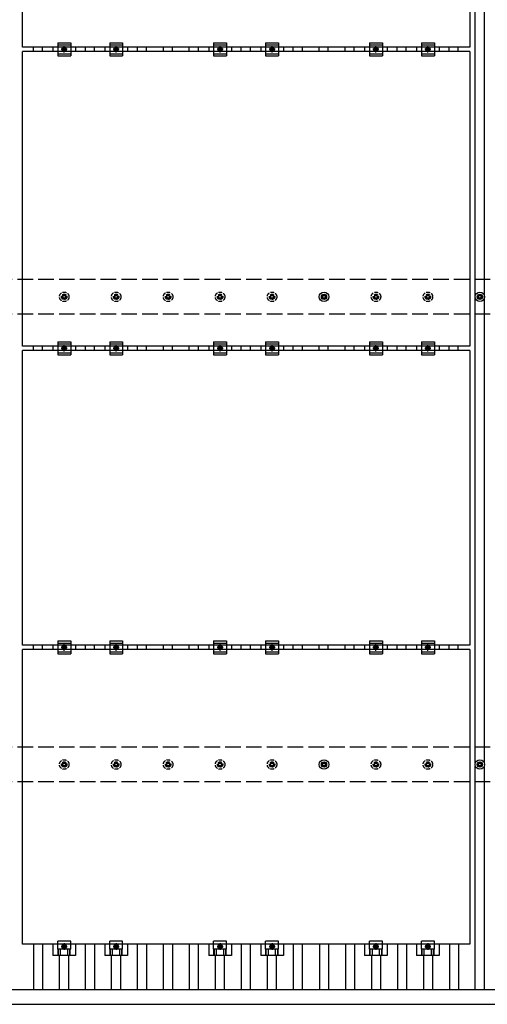
# Model space of a CAD drawing. Units: millimetres. Extents: x 0 to 25230, y 0 to 17820.
# Drawn here: x 4294 to 6094, y 9627 to 13417 of the extents above; entities that cross this region are included whole.
import ezdxf

# ---------------------------------------------------------------- set-up
doc = ezdxf.new("R2010")
doc.units = ezdxf.units.MM
doc.linetypes.add('YCENTER_1', pattern=[13, 10, -1, 1, -1])
doc.linetypes.add('YHIDDEN_1', pattern=[4, 3, -1])
doc.layers.add('YKK_13', color=4, linetype='Continuous', lineweight=30)
doc.layers.add('YKK_A1', color=4, linetype='Continuous', lineweight=30)

msp = doc.modelspace()

# ---------------------------------------------------------------- linework, layer by layer
at = {"layer": 'YKK_13', "linetype": 'ByBlock', "lineweight": -2}
for p, q in [((4304, 13311.2), (4304, 14445.2)), ((6026, 14445.2), (6026, 13311.2)), ((6026, 13311.2), (4304, 13311.2)), ((4304, 12160.2), (4304, 13294.2)), ((6026, 13294.2), (4304, 13294.2)), ((6026, 13294.2), (6026, 12160.2)), ((6026, 12160.2), (4304, 12160.2)), ((4304, 11009.2), (4304, 12143.2)), ((6026, 12143.2), (4304, 12143.2)), ((6026, 12143.2), (6026, 11009.2)), ((6026, 11009.2), (4304, 11009.2)), ((4304, 9858.2), (4304, 10992.2)), ((6026, 10992.2), (4304, 10992.2)), ((6026, 10992.2), (6026, 9858.2)), ((6026, 9858.2), (4304, 9858.2))]:
    msp.add_line(p, q, dxfattribs=at)
at = {"layer": 'YKK_13'}
for p, q in [((4421.3, 13311.2), (4421.3, 13294.2)), ((4440, 13327.7), (4440, 13277.7)), ((4440, 13327.7), (4490, 13327.7)), ((4440, 13319.7), (4490, 13319.7)), ((4490, 13327.7), (4490, 13277.7)), ((4508.6, 13311.2), (4508.6, 13294.2)), ((4621.3, 13311.2), (4621.3, 13294.2)), ((4640, 13327.7), (4640, 13277.7)), ((4640, 13327.7), (4690, 13327.7)), ((4640, 13319.7), (4690, 13319.7)), ((4690, 13327.7), (4690, 13277.7)), ((4708.6, 13311.2), (4708.6, 13294.2)), ((5021.3, 13311.2), (5021.3, 13294.2)), ((5040, 13327.7), (5040, 13277.7)), ((5040, 13327.7), (5090, 13327.7)), ((5040, 13319.7), (5090, 13319.7)), ((5090, 13327.7), (5090, 13277.7)), ((5108.6, 13311.2), (5108.6, 13294.2)), ((5221.3, 13311.2), (5221.3, 13294.2)), ((5240, 13327.7), (5240, 13277.7)), ((5240, 13327.7), (5290, 13327.7)), ((5240, 13319.7), (5290, 13319.7)), ((5290, 13327.7), (5290, 13277.7)), ((5308.6, 13311.2), (5308.6, 13294.2)), ((5621.3, 13311.2), (5621.3, 13294.2)), ((5640, 13327.7), (5640, 13277.7)), ((5640, 13327.7), (5690, 13327.7)), ((5640, 13319.7), (5690, 13319.7)), ((5690, 13327.7), (5690, 13277.7)), ((5708.6, 13311.2), (5708.6, 13294.2)), ((5821.3, 13311.2), (5821.3, 13294.2)), ((5840, 13327.7), (5840, 13277.7)), ((5840, 13327.7), (5890, 13327.7)), ((5840, 13319.7), (5890, 13319.7)), ((5890, 13327.7), (5890, 13277.7)), ((5908.6, 13311.2), (5908.6, 13294.2)), ((4440, 13285.7), (4490, 13285.7)), ((4440, 13277.7), (4490, 13277.7)), ((4640, 13285.7), (4690, 13285.7)), ((4640, 13277.7), (4690, 13277.7)), ((5040, 13285.7), (5090, 13285.7)), ((5040, 13277.7), (5090, 13277.7)), ((5240, 13285.7), (5290, 13285.7)), ((5240, 13277.7), (5290, 13277.7)), ((5640, 13285.7), (5690, 13285.7)), ((5640, 13277.7), (5690, 13277.7)), ((5840, 13285.7), (5890, 13285.7)), ((5840, 13277.7), (5890, 13277.7)), ((5463.2, 12360.2), (5463.2, 12355.7)), ((5466.7, 12360.2), (5466.7, 12355.7)), ((6063.2, 12360.2), (6063.2, 12355.7)), ((6066.7, 12360.2), (6066.7, 12355.7)), ((5455, 12351.9), (5459.4, 12351.9)), ((5455, 12348.4), (5459.4, 12348.4)), ((5463.2, 12344.6), (5463.2, 12340.2)), ((5466.7, 12344.6), (5466.7, 12340.2)), ((5470.6, 12351.9), (5475, 12351.9)), ((5470.6, 12348.4), (5475, 12348.4)), ((6055, 12351.9), (6059.4, 12351.9)), ((6055, 12348.4), (6059.4, 12348.4)), ((6063.2, 12344.6), (6063.2, 12340.2)), ((6066.7, 12344.6), (6066.7, 12340.2)), ((6070.6, 12351.9), (6075, 12351.9)), ((6070.6, 12348.4), (6075, 12348.4)), ((4440, 12176.7), (4440, 12126.7)), ((4440, 12176.7), (4490, 12176.7)), ((4440, 12168.7), (4490, 12168.7)), ((4490, 12176.7), (4490, 12126.7)), ((4640, 12176.7), (4640, 12126.7)), ((4640, 12176.7), (4690, 12176.7)), ((4640, 12168.7), (4690, 12168.7)), ((4690, 12176.7), (4690, 12126.7)), ((5040, 12176.7), (5040, 12126.7)), ((5040, 12176.7), (5090, 12176.7)), ((5040, 12168.7), (5090, 12168.7)), ((5090, 12176.7), (5090, 12126.7)), ((5240, 12176.7), (5240, 12126.7)), ((5240, 12176.7), (5290, 12176.7)), ((5240, 12168.7), (5290, 12168.7)), ((5290, 12176.7), (5290, 12126.7)), ((5640, 12176.7), (5640, 12126.7)), ((5640, 12176.7), (5690, 12176.7)), ((5640, 12168.7), (5690, 12168.7)), ((5690, 12176.7), (5690, 12126.7)), ((5840, 12176.7), (5840, 12126.7)), ((5840, 12176.7), (5890, 12176.7)), ((5840, 12168.7), (5890, 12168.7)), ((5890, 12176.7), (5890, 12126.7)), ((4421.3, 12160.2), (4421.3, 12143.2)), ((4440, 12134.7), (4490, 12134.7)), ((4508.6, 12160.2), (4508.6, 12143.2)), ((4621.3, 12160.2), (4621.3, 12143.2)), ((4640, 12134.7), (4690, 12134.7)), ((4708.6, 12160.2), (4708.6, 12143.2)), ((5021.3, 12160.2), (5021.3, 12143.2)), ((5040, 12134.7), (5090, 12134.7)), ((5108.6, 12160.2), (5108.6, 12143.2)), ((5221.3, 12160.2), (5221.3, 12143.2)), ((5240, 12134.7), (5290, 12134.7)), ((5308.6, 12160.2), (5308.6, 12143.2)), ((5621.3, 12160.2), (5621.3, 12143.2)), ((5640, 12134.7), (5690, 12134.7)), ((5708.6, 12160.2), (5708.6, 12143.2)), ((5821.3, 12160.2), (5821.3, 12143.2)), ((5840, 12134.7), (5890, 12134.7)), ((5908.6, 12160.2), (5908.6, 12143.2)), ((4440, 12126.7), (4490, 12126.7)), ((4640, 12126.7), (4690, 12126.7)), ((5040, 12126.7), (5090, 12126.7)), ((5240, 12126.7), (5290, 12126.7)), ((5640, 12126.7), (5690, 12126.7)), ((5840, 12126.7), (5890, 12126.7)), ((4421.3, 11009.2), (4421.3, 10992.2)), ((4440, 11025.7), (4440, 10975.7)), ((4440, 11025.7), (4490, 11025.7)), ((4440, 11017.7), (4490, 11017.7)), ((4490, 11025.7), (4490, 10975.7)), ((4508.6, 11009.2), (4508.6, 10992.2)), ((4621.3, 11009.2), (4621.3, 10992.2)), ((4640, 11025.7), (4640, 10975.7)), ((4640, 11025.7), (4690, 11025.7)), ((4640, 11017.7), (4690, 11017.7)), ((4690, 11025.7), (4690, 10975.7)), ((4708.6, 11009.2), (4708.6, 10992.2)), ((5021.3, 11009.2), (5021.3, 10992.2)), ((5040, 11025.7), (5040, 10975.7)), ((5040, 11025.7), (5090, 11025.7)), ((5040, 11017.7), (5090, 11017.7)), ((5090, 11025.7), (5090, 10975.7)), ((5108.6, 11009.2), (5108.6, 10992.2)), ((5221.3, 11009.2), (5221.3, 10992.2)), ((5240, 11025.7), (5240, 10975.7)), ((5240, 11025.7), (5290, 11025.7)), ((5240, 11017.7), (5290, 11017.7)), ((5290, 11025.7), (5290, 10975.7)), ((5308.6, 11009.2), (5308.6, 10992.2)), ((5621.3, 11009.2), (5621.3, 10992.2)), ((5640, 11025.7), (5640, 10975.7)), ((5640, 11025.7), (5690, 11025.7)), ((5640, 11017.7), (5690, 11017.7)), ((5690, 11025.7), (5690, 10975.7)), ((5708.6, 11009.2), (5708.6, 10992.2)), ((5821.3, 11009.2), (5821.3, 10992.2)), ((5840, 11025.7), (5840, 10975.7)), ((5840, 11025.7), (5890, 11025.7)), ((5840, 11017.7), (5890, 11017.7)), ((5890, 11025.7), (5890, 10975.7)), ((5908.6, 11009.2), (5908.6, 10992.2)), ((4440, 10983.7), (4490, 10983.7)), ((4440, 10975.7), (4490, 10975.7)), ((4640, 10983.7), (4690, 10983.7)), ((4640, 10975.7), (4690, 10975.7)), ((5040, 10983.7), (5090, 10983.7)), ((5040, 10975.7), (5090, 10975.7)), ((5240, 10983.7), (5290, 10983.7)), ((5240, 10975.7), (5290, 10975.7)), ((5640, 10983.7), (5690, 10983.7)), ((5640, 10975.7), (5690, 10975.7)), ((5840, 10983.7), (5890, 10983.7)), ((5840, 10975.7), (5890, 10975.7)), ((5455, 10551.9), (5459.4, 10551.9)), ((5455, 10548.4), (5459.4, 10548.4)), ((5463.2, 10560.2), (5463.2, 10555.7)), ((5463.2, 10544.6), (5463.2, 10540.2)), ((5466.7, 10560.2), (5466.7, 10555.7)), ((5466.7, 10544.6), (5466.7, 10540.2)), ((5470.6, 10551.9), (5475, 10551.9)), ((5470.6, 10548.4), (5475, 10548.4)), ((6055, 10551.9), (6059.4, 10551.9)), ((6055, 10548.4), (6059.4, 10548.4)), ((6063.2, 10560.2), (6063.2, 10555.7)), ((6063.2, 10544.6), (6063.2, 10540.2)), ((6066.7, 10560.2), (6066.7, 10555.7)), ((6066.7, 10544.6), (6066.7, 10540.2)), ((6070.6, 10551.9), (6075, 10551.9)), ((6070.6, 10548.4), (6075, 10548.4)), ((4440, 9838.9), (4440, 9870.2)), ((4490, 9870.2), (4440, 9870.2)), ((4490, 9838.9), (4490, 9870.2)), ((4640, 9838.9), (4640, 9870.2)), ((4690, 9870.2), (4640, 9870.2)), ((4690, 9838.9), (4690, 9870.2)), ((5040, 9838.9), (5040, 9870.2)), ((5090, 9870.2), (5040, 9870.2)), ((5090, 9838.9), (5090, 9870.2)), ((5240, 9838.9), (5240, 9870.2)), ((5290, 9870.2), (5240, 9870.2)), ((5290, 9838.9), (5290, 9870.2)), ((5640, 9838.9), (5640, 9870.2)), ((5690, 9870.2), (5640, 9870.2)), ((5690, 9838.9), (5690, 9870.2)), ((5840, 9838.9), (5840, 9870.2)), ((5890, 9870.2), (5840, 9870.2)), ((5890, 9838.9), (5890, 9870.2)), ((4490, 9838.9), (4440, 9838.9)), ((4690, 9838.9), (4640, 9838.9)), ((5090, 9838.9), (5040, 9838.9)), ((5290, 9838.9), (5240, 9838.9)), ((5690, 9838.9), (5640, 9838.9)), ((5890, 9838.9), (5840, 9838.9))]:
    msp.add_line(p, q, dxfattribs=at)
at = {"layer": 'YKK_13', "linetype": 'YCENTER_1'}
for p, q in [((4476.5, 13302.7), (4453.5, 13302.7)), ((4465, 13290.2), (4465, 13315.2)), ((4676.5, 13302.7), (4653.5, 13302.7)), ((4665, 13290.2), (4665, 13315.2)), ((5076.5, 13302.7), (5053.5, 13302.7)), ((5065, 13290.2), (5065, 13315.2)), ((5276.5, 13302.7), (5253.5, 13302.7)), ((5265, 13290.2), (5265, 13315.2)), ((5676.5, 13302.7), (5653.5, 13302.7)), ((5665, 13290.2), (5665, 13315.2)), ((5876.5, 13302.7), (5853.5, 13302.7)), ((5865, 13290.2), (5865, 13315.2)), ((4476.5, 12151.7), (4453.5, 12151.7)), ((4465, 12139.2), (4465, 12164.2)), ((4676.5, 12151.7), (4653.5, 12151.7)), ((4665, 12139.2), (4665, 12164.2)), ((5076.5, 12151.7), (5053.5, 12151.7)), ((5065, 12139.2), (5065, 12164.2)), ((5276.5, 12151.7), (5253.5, 12151.7)), ((5265, 12139.2), (5265, 12164.2)), ((5676.5, 12151.7), (5653.5, 12151.7)), ((5665, 12139.2), (5665, 12164.2)), ((5876.5, 12151.7), (5853.5, 12151.7)), ((5865, 12139.2), (5865, 12164.2)), ((4476.5, 11000.7), (4453.5, 11000.7)), ((4465, 10988.2), (4465, 11013.2)), ((4676.5, 11000.7), (4653.5, 11000.7)), ((4665, 10988.2), (4665, 11013.2)), ((5076.5, 11000.7), (5053.5, 11000.7)), ((5065, 10988.2), (5065, 11013.2)), ((5276.5, 11000.7), (5253.5, 11000.7)), ((5265, 10988.2), (5265, 11013.2)), ((5676.5, 11000.7), (5653.5, 11000.7)), ((5665, 10988.2), (5665, 11013.2)), ((5876.5, 11000.7), (5853.5, 11000.7)), ((5865, 10988.2), (5865, 11013.2)), ((4465, 9862.2), (4465, 9837.2)), ((4665, 9862.2), (4665, 9837.2)), ((5065, 9862.2), (5065, 9837.2)), ((5265, 9862.2), (5265, 9837.2)), ((5665, 9862.2), (5665, 9837.2)), ((5865, 9862.2), (5865, 9837.2)), ((4453.5, 9849.7), (4476.5, 9849.7)), ((4653.5, 9849.7), (4676.5, 9849.7)), ((5053.5, 9849.7), (5076.5, 9849.7)), ((5253.5, 9849.7), (5276.5, 9849.7)), ((5653.5, 9849.7), (5676.5, 9849.7)), ((5853.5, 9849.7), (5876.5, 9849.7))]:
    msp.add_line(p, q, dxfattribs=at)
at = {"layer": 'YKK_13', "linetype": 'Continuous'}
for p, q in [((4458.5, 13306.4), (4465, 13310.2)), ((4458.5, 13298.9), (4458.5, 13306.4)), ((4465, 13310.2), (4471.5, 13306.4)), ((4471.5, 13306.4), (4471.5, 13298.9)), ((4658.5, 13306.4), (4665, 13310.2)), ((4658.5, 13298.9), (4658.5, 13306.4)), ((4665, 13310.2), (4671.5, 13306.4)), ((4671.5, 13306.4), (4671.5, 13298.9)), ((5058.5, 13306.4), (5065, 13310.2)), ((5058.5, 13298.9), (5058.5, 13306.4)), ((5065, 13310.2), (5071.5, 13306.4)), ((5071.5, 13306.4), (5071.5, 13298.9)), ((5258.5, 13306.4), (5265, 13310.2)), ((5258.5, 13298.9), (5258.5, 13306.4)), ((5265, 13310.2), (5271.5, 13306.4)), ((5271.5, 13306.4), (5271.5, 13298.9)), ((5658.5, 13306.4), (5665, 13310.2)), ((5658.5, 13298.9), (5658.5, 13306.4)), ((5665, 13310.2), (5671.5, 13306.4)), ((5671.5, 13306.4), (5671.5, 13298.9)), ((5858.5, 13306.4), (5865, 13310.2)), ((5858.5, 13298.9), (5858.5, 13306.4)), ((5865, 13310.2), (5871.5, 13306.4)), ((5871.5, 13306.4), (5871.5, 13298.9)), ((4465, 13295.2), (4458.5, 13298.9)), ((4471.5, 13298.9), (4465, 13295.2)), ((4665, 13295.2), (4658.5, 13298.9)), ((4671.5, 13298.9), (4665, 13295.2)), ((5065, 13295.2), (5058.5, 13298.9)), ((5071.5, 13298.9), (5065, 13295.2)), ((5265, 13295.2), (5258.5, 13298.9)), ((5271.5, 13298.9), (5265, 13295.2)), ((5665, 13295.2), (5658.5, 13298.9)), ((5671.5, 13298.9), (5665, 13295.2)), ((5865, 13295.2), (5858.5, 13298.9)), ((5871.5, 13298.9), (5865, 13295.2)), ((4458.5, 12155.4), (4465, 12159.2)), ((4458.5, 12147.9), (4458.5, 12155.4)), ((4465, 12144.2), (4458.5, 12147.9)), ((4465, 12159.2), (4471.5, 12155.4)), ((4471.5, 12147.9), (4465, 12144.2)), ((4471.5, 12155.4), (4471.5, 12147.9)), ((4658.5, 12155.4), (4665, 12159.2)), ((4658.5, 12147.9), (4658.5, 12155.4)), ((4665, 12144.2), (4658.5, 12147.9)), ((4665, 12159.2), (4671.5, 12155.4)), ((4671.5, 12147.9), (4665, 12144.2)), ((4671.5, 12155.4), (4671.5, 12147.9)), ((5058.5, 12155.4), (5065, 12159.2)), ((5058.5, 12147.9), (5058.5, 12155.4)), ((5065, 12144.2), (5058.5, 12147.9)), ((5065, 12159.2), (5071.5, 12155.4)), ((5071.5, 12147.9), (5065, 12144.2)), ((5071.5, 12155.4), (5071.5, 12147.9)), ((5258.5, 12155.4), (5265, 12159.2)), ((5258.5, 12147.9), (5258.5, 12155.4)), ((5265, 12144.2), (5258.5, 12147.9)), ((5265, 12159.2), (5271.5, 12155.4)), ((5271.5, 12147.9), (5265, 12144.2)), ((5271.5, 12155.4), (5271.5, 12147.9)), ((5658.5, 12155.4), (5665, 12159.2)), ((5658.5, 12147.9), (5658.5, 12155.4)), ((5665, 12144.2), (5658.5, 12147.9)), ((5665, 12159.2), (5671.5, 12155.4)), ((5671.5, 12147.9), (5665, 12144.2)), ((5671.5, 12155.4), (5671.5, 12147.9)), ((5858.5, 12155.4), (5865, 12159.2)), ((5858.5, 12147.9), (5858.5, 12155.4)), ((5865, 12144.2), (5858.5, 12147.9)), ((5865, 12159.2), (5871.5, 12155.4)), ((5871.5, 12147.9), (5865, 12144.2)), ((5871.5, 12155.4), (5871.5, 12147.9)), ((4458.5, 11004.4), (4465, 11008.2)), ((4458.5, 10996.9), (4458.5, 11004.4)), ((4465, 10993.2), (4458.5, 10996.9)), ((4465, 11008.2), (4471.5, 11004.4)), ((4471.5, 10996.9), (4465, 10993.2)), ((4471.5, 11004.4), (4471.5, 10996.9)), ((4658.5, 11004.4), (4665, 11008.2)), ((4658.5, 10996.9), (4658.5, 11004.4)), ((4665, 10993.2), (4658.5, 10996.9)), ((4665, 11008.2), (4671.5, 11004.4)), ((4671.5, 10996.9), (4665, 10993.2)), ((4671.5, 11004.4), (4671.5, 10996.9)), ((5058.5, 11004.4), (5065, 11008.2)), ((5058.5, 10996.9), (5058.5, 11004.4)), ((5065, 10993.2), (5058.5, 10996.9)), ((5065, 11008.2), (5071.5, 11004.4)), ((5071.5, 10996.9), (5065, 10993.2)), ((5071.5, 11004.4), (5071.5, 10996.9)), ((5258.5, 11004.4), (5265, 11008.2)), ((5258.5, 10996.9), (5258.5, 11004.4)), ((5265, 10993.2), (5258.5, 10996.9)), ((5265, 11008.2), (5271.5, 11004.4)), ((5271.5, 10996.9), (5265, 10993.2)), ((5271.5, 11004.4), (5271.5, 10996.9)), ((5658.5, 11004.4), (5665, 11008.2)), ((5658.5, 10996.9), (5658.5, 11004.4)), ((5665, 10993.2), (5658.5, 10996.9)), ((5665, 11008.2), (5671.5, 11004.4)), ((5671.5, 10996.9), (5665, 10993.2)), ((5671.5, 11004.4), (5671.5, 10996.9)), ((5858.5, 11004.4), (5865, 11008.2)), ((5858.5, 10996.9), (5858.5, 11004.4)), ((5865, 10993.2), (5858.5, 10996.9)), ((5865, 11008.2), (5871.5, 11004.4)), ((5871.5, 10996.9), (5865, 10993.2)), ((5871.5, 11004.4), (5871.5, 10996.9)), ((4421.3, 9858.2), (4421.3, 9814.7)), ((4458.5, 9853.4), (4465, 9857.2)), ((4458.5, 9845.9), (4458.5, 9853.4)), ((4465, 9857.2), (4471.5, 9853.4)), ((4471.5, 9853.4), (4471.5, 9845.9)), ((4508.6, 9858.2), (4508.6, 9814.7)), ((4621.3, 9858.2), (4621.3, 9814.7)), ((4658.5, 9853.4), (4665, 9857.2)), ((4658.5, 9845.9), (4658.5, 9853.4)), ((4665, 9857.2), (4671.5, 9853.4)), ((4671.5, 9853.4), (4671.5, 9845.9)), ((4708.6, 9858.2), (4708.6, 9814.7)), ((5021.3, 9858.2), (5021.3, 9814.7)), ((5058.5, 9853.4), (5065, 9857.2)), ((5058.5, 9845.9), (5058.5, 9853.4)), ((5065, 9857.2), (5071.5, 9853.4)), ((5071.5, 9853.4), (5071.5, 9845.9)), ((5108.6, 9858.2), (5108.6, 9814.7)), ((5221.3, 9858.2), (5221.3, 9814.7)), ((5258.5, 9853.4), (5265, 9857.2)), ((5258.5, 9845.9), (5258.5, 9853.4)), ((5265, 9857.2), (5271.5, 9853.4)), ((5271.5, 9853.4), (5271.5, 9845.9)), ((5308.6, 9858.2), (5308.6, 9814.7)), ((5621.3, 9858.2), (5621.3, 9814.7)), ((5658.5, 9853.4), (5665, 9857.2)), ((5658.5, 9845.9), (5658.5, 9853.4)), ((5665, 9857.2), (5671.5, 9853.4)), ((5671.5, 9853.4), (5671.5, 9845.9)), ((5708.6, 9858.2), (5708.6, 9814.7)), ((5821.3, 9858.2), (5821.3, 9814.7)), ((5858.5, 9853.4), (5865, 9857.2)), ((5858.5, 9845.9), (5858.5, 9853.4)), ((5865, 9857.2), (5871.5, 9853.4)), ((5871.5, 9853.4), (5871.5, 9845.9)), ((5908.6, 9858.2), (5908.6, 9814.7)), ((4441.5, 9814.7), (4441.5, 9838.9)), ((4442.9, 9814.7), (4442.9, 9838.9)), ((4451.1, 9814.7), (4451.1, 9838.9)), ((4465, 9842.2), (4458.5, 9845.9)), ((4471.5, 9845.9), (4465, 9842.2)), ((4478.9, 9814.7), (4478.9, 9838.9)), ((4487.1, 9814.7), (4487.1, 9838.9)), ((4488.5, 9814.7), (4488.5, 9838.9)), ((4641.5, 9814.7), (4641.5, 9838.9)), ((4642.9, 9814.7), (4642.9, 9838.9)), ((4651.1, 9814.7), (4651.1, 9838.9)), ((4665, 9842.2), (4658.5, 9845.9)), ((4671.5, 9845.9), (4665, 9842.2)), ((4678.9, 9814.7), (4678.9, 9838.9)), ((4687.1, 9814.7), (4687.1, 9838.9)), ((4688.5, 9814.7), (4688.5, 9838.9)), ((5041.5, 9814.7), (5041.5, 9838.9)), ((5042.9, 9814.7), (5042.9, 9838.9)), ((5051.1, 9814.7), (5051.1, 9838.9)), ((5065, 9842.2), (5058.5, 9845.9)), ((5071.5, 9845.9), (5065, 9842.2)), ((5078.9, 9814.7), (5078.9, 9838.9)), ((5087.1, 9814.7), (5087.1, 9838.9)), ((5088.5, 9814.7), (5088.5, 9838.9)), ((5241.5, 9814.7), (5241.5, 9838.9)), ((5242.9, 9814.7), (5242.9, 9838.9)), ((5251.1, 9814.7), (5251.1, 9838.9)), ((5265, 9842.2), (5258.5, 9845.9)), ((5271.5, 9845.9), (5265, 9842.2)), ((5278.9, 9814.7), (5278.9, 9838.9)), ((5287.1, 9814.7), (5287.1, 9838.9)), ((5288.5, 9814.7), (5288.5, 9838.9)), ((5641.5, 9814.7), (5641.5, 9838.9)), ((5642.9, 9814.7), (5642.9, 9838.9)), ((5651.1, 9814.7), (5651.1, 9838.9)), ((5665, 9842.2), (5658.5, 9845.9)), ((5671.5, 9845.9), (5665, 9842.2)), ((5678.9, 9814.7), (5678.9, 9838.9)), ((5687.1, 9814.7), (5687.1, 9838.9)), ((5688.5, 9814.7), (5688.5, 9838.9)), ((5841.5, 9814.7), (5841.5, 9838.9)), ((5842.9, 9814.7), (5842.9, 9838.9)), ((5851.1, 9814.7), (5851.1, 9838.9)), ((5865, 9842.2), (5858.5, 9845.9)), ((5871.5, 9845.9), (5865, 9842.2)), ((5878.9, 9814.7), (5878.9, 9838.9)), ((5887.1, 9814.7), (5887.1, 9838.9)), ((5888.5, 9814.7), (5888.5, 9838.9)), ((4508.6, 9814.7), (4421.3, 9814.7)), ((4708.6, 9814.7), (4621.3, 9814.7)), ((5108.6, 9814.7), (5021.3, 9814.7)), ((5308.6, 9814.7), (5221.3, 9814.7)), ((5708.6, 9814.7), (5621.3, 9814.7)), ((5908.6, 9814.7), (5821.3, 9814.7))]:
    msp.add_line(p, q, dxfattribs=at)
at = {"layer": 'YKK_13', "linetype": 'YHIDDEN_1', "ltscale": 5}
for p, q in [((4463.2, 12360.2), (4463.2, 12355.7)), ((4466.7, 12360.2), (4466.7, 12355.7)), ((4663.2, 12360.2), (4663.2, 12355.7)), ((4666.7, 12360.2), (4666.7, 12355.7)), ((4863.2, 12360.2), (4863.2, 12355.7)), ((4866.7, 12360.2), (4866.7, 12355.7)), ((5063.2, 12360.2), (5063.2, 12355.7)), ((5066.7, 12360.2), (5066.7, 12355.7)), ((5263.2, 12360.2), (5263.2, 12355.7)), ((5266.7, 12360.2), (5266.7, 12355.7)), ((5663.2, 12360.2), (5663.2, 12355.7)), ((5666.7, 12360.2), (5666.7, 12355.7)), ((5863.2, 12360.2), (5863.2, 12355.7)), ((5866.7, 12360.2), (5866.7, 12355.7)), ((4455, 12351.9), (4459.4, 12351.9)), ((4455, 12348.4), (4459.4, 12348.4)), ((4463.2, 12344.6), (4463.2, 12340.2)), ((4466.7, 12344.6), (4466.7, 12340.2)), ((4470.6, 12351.9), (4475, 12351.9)), ((4470.6, 12348.4), (4475, 12348.4)), ((4655, 12351.9), (4659.4, 12351.9)), ((4655, 12348.4), (4659.4, 12348.4)), ((4663.2, 12344.6), (4663.2, 12340.2)), ((4666.7, 12344.6), (4666.7, 12340.2)), ((4670.6, 12351.9), (4675, 12351.9)), ((4670.6, 12348.4), (4675, 12348.4)), ((4855, 12351.9), (4859.4, 12351.9)), ((4855, 12348.4), (4859.4, 12348.4)), ((4863.2, 12344.6), (4863.2, 12340.2)), ((4866.7, 12344.6), (4866.7, 12340.2)), ((4870.6, 12351.9), (4875, 12351.9)), ((4870.6, 12348.4), (4875, 12348.4)), ((5055, 12351.9), (5059.4, 12351.9)), ((5055, 12348.4), (5059.4, 12348.4)), ((5063.2, 12344.6), (5063.2, 12340.2)), ((5066.7, 12344.6), (5066.7, 12340.2)), ((5070.6, 12351.9), (5075, 12351.9)), ((5070.6, 12348.4), (5075, 12348.4)), ((5255, 12351.9), (5259.4, 12351.9)), ((5255, 12348.4), (5259.4, 12348.4)), ((5263.2, 12344.6), (5263.2, 12340.2)), ((5266.7, 12344.6), (5266.7, 12340.2)), ((5270.6, 12351.9), (5275, 12351.9)), ((5270.6, 12348.4), (5275, 12348.4)), ((5655, 12351.9), (5659.4, 12351.9)), ((5655, 12348.4), (5659.4, 12348.4)), ((5663.2, 12344.6), (5663.2, 12340.2)), ((5666.7, 12344.6), (5666.7, 12340.2)), ((5670.6, 12351.9), (5675, 12351.9)), ((5670.6, 12348.4), (5675, 12348.4)), ((5855, 12351.9), (5859.4, 12351.9)), ((5855, 12348.4), (5859.4, 12348.4)), ((5863.2, 12344.6), (5863.2, 12340.2)), ((5866.7, 12344.6), (5866.7, 12340.2)), ((5870.6, 12351.9), (5875, 12351.9)), ((5870.6, 12348.4), (5875, 12348.4)), ((4455, 10551.9), (4459.4, 10551.9)), ((4455, 10548.4), (4459.4, 10548.4)), ((4463.2, 10560.2), (4463.2, 10555.7)), ((4463.2, 10544.6), (4463.2, 10540.2)), ((4466.7, 10560.2), (4466.7, 10555.7)), ((4466.7, 10544.6), (4466.7, 10540.2)), ((4470.6, 10551.9), (4475, 10551.9)), ((4470.6, 10548.4), (4475, 10548.4)), ((4655, 10551.9), (4659.4, 10551.9)), ((4655, 10548.4), (4659.4, 10548.4)), ((4663.2, 10560.2), (4663.2, 10555.7)), ((4663.2, 10544.6), (4663.2, 10540.2)), ((4666.7, 10560.2), (4666.7, 10555.7)), ((4666.7, 10544.6), (4666.7, 10540.2)), ((4670.6, 10551.9), (4675, 10551.9)), ((4670.6, 10548.4), (4675, 10548.4)), ((4855, 10551.9), (4859.4, 10551.9)), ((4855, 10548.4), (4859.4, 10548.4)), ((4863.2, 10560.2), (4863.2, 10555.7)), ((4863.2, 10544.6), (4863.2, 10540.2)), ((4866.7, 10560.2), (4866.7, 10555.7)), ((4866.7, 10544.6), (4866.7, 10540.2)), ((4870.6, 10551.9), (4875, 10551.9)), ((4870.6, 10548.4), (4875, 10548.4)), ((5055, 10551.9), (5059.4, 10551.9)), ((5055, 10548.4), (5059.4, 10548.4)), ((5063.2, 10560.2), (5063.2, 10555.7)), ((5063.2, 10544.6), (5063.2, 10540.2)), ((5066.7, 10560.2), (5066.7, 10555.7)), ((5066.7, 10544.6), (5066.7, 10540.2)), ((5070.6, 10551.9), (5075, 10551.9)), ((5070.6, 10548.4), (5075, 10548.4)), ((5255, 10551.9), (5259.4, 10551.9)), ((5255, 10548.4), (5259.4, 10548.4)), ((5263.2, 10560.2), (5263.2, 10555.7)), ((5263.2, 10544.6), (5263.2, 10540.2)), ((5266.7, 10560.2), (5266.7, 10555.7)), ((5266.7, 10544.6), (5266.7, 10540.2)), ((5270.6, 10551.9), (5275, 10551.9)), ((5270.6, 10548.4), (5275, 10548.4)), ((5655, 10551.9), (5659.4, 10551.9)), ((5655, 10548.4), (5659.4, 10548.4)), ((5663.2, 10560.2), (5663.2, 10555.7)), ((5663.2, 10544.6), (5663.2, 10540.2)), ((5666.7, 10560.2), (5666.7, 10555.7)), ((5666.7, 10544.6), (5666.7, 10540.2)), ((5670.6, 10551.9), (5675, 10551.9)), ((5670.6, 10548.4), (5675, 10548.4)), ((5855, 10551.9), (5859.4, 10551.9)), ((5855, 10548.4), (5859.4, 10548.4)), ((5863.2, 10560.2), (5863.2, 10555.7)), ((5863.2, 10544.6), (5863.2, 10540.2)), ((5866.7, 10560.2), (5866.7, 10555.7)), ((5866.7, 10544.6), (5866.7, 10540.2)), ((5870.6, 10551.9), (5875, 10551.9)), ((5870.6, 10548.4), (5875, 10548.4))]:
    msp.add_line(p, q, dxfattribs=at)
at = {"layer": 'YKK_13'}
for centre, radius in [((4465, 13302.7), 8.5), ((4665, 13302.7), 8.5), ((5065, 13302.7), 8.5), ((5265, 13302.7), 8.5), ((5665, 13302.7), 8.5), ((5865, 13302.7), 8.5), ((5465, 12350.2), 18.3), ((5465, 12350.2), 10.2), ((5465, 12350.2), 5.85), ((5465, 12350.2), 5.25), ((6065, 12350.2), 18.3), ((6065, 12350.2), 10.2), ((6065, 12350.2), 5.85), ((6065, 12350.2), 5.25), ((4465, 12151.7), 8.5), ((4665, 12151.7), 8.5), ((5065, 12151.7), 8.5), ((5265, 12151.7), 8.5), ((5665, 12151.7), 8.5), ((5865, 12151.7), 8.5), ((4465, 11000.7), 8.5), ((4665, 11000.7), 8.5), ((5065, 11000.7), 8.5), ((5265, 11000.7), 8.5), ((5665, 11000.7), 8.5), ((5865, 11000.7), 8.5), ((5465, 10550.2), 18.3), ((5465, 10550.2), 10.2), ((5465, 10550.2), 5.85), ((5465, 10550.2), 5.25), ((6065, 10550.2), 18.3), ((6065, 10550.2), 10.2), ((6065, 10550.2), 5.85), ((6065, 10550.2), 5.25), ((4465, 9849.7), 8.5), ((4665, 9849.7), 8.5), ((5065, 9849.7), 8.5), ((5265, 9849.7), 8.5), ((5665, 9849.7), 8.5), ((5865, 9849.7), 8.5)]:
    msp.add_circle(centre, radius, dxfattribs=at)
at = {"layer": 'YKK_13', "linetype": 'Continuous'}
for centre, radius in [((4465, 13302.7), 6.5), ((4465, 13302.7), 4), ((4665, 13302.7), 6.5), ((4665, 13302.7), 4), ((5065, 13302.7), 6.5), ((5065, 13302.7), 4), ((5265, 13302.7), 6.5), ((5265, 13302.7), 4), ((5665, 13302.7), 6.5), ((5665, 13302.7), 4), ((5865, 13302.7), 6.5), ((5865, 13302.7), 4), ((4465, 12151.7), 6.5), ((4465, 12151.7), 4), ((4665, 12151.7), 6.5), ((4665, 12151.7), 4), ((5065, 12151.7), 6.5), ((5065, 12151.7), 4), ((5265, 12151.7), 6.5), ((5265, 12151.7), 4), ((5665, 12151.7), 6.5), ((5665, 12151.7), 4), ((5865, 12151.7), 6.5), ((5865, 12151.7), 4), ((4465, 11000.7), 6.5), ((4465, 11000.7), 4), ((4665, 11000.7), 6.5), ((4665, 11000.7), 4), ((5065, 11000.7), 6.5), ((5065, 11000.7), 4), ((5265, 11000.7), 6.5), ((5265, 11000.7), 4), ((5665, 11000.7), 6.5), ((5665, 11000.7), 4), ((5865, 11000.7), 6.5), ((5865, 11000.7), 4), ((4465, 9849.7), 6.5), ((4465, 9849.7), 4), ((4665, 9849.7), 6.5), ((4665, 9849.7), 4), ((5065, 9849.7), 6.5), ((5065, 9849.7), 4), ((5265, 9849.7), 6.5), ((5265, 9849.7), 4), ((5665, 9849.7), 6.5), ((5665, 9849.7), 4), ((5865, 9849.7), 6.5), ((5865, 9849.7), 4)]:
    msp.add_circle(centre, radius, dxfattribs=at)
at = {"layer": 'YKK_13', "linetype": 'YHIDDEN_1', "ltscale": 5}
for centre, radius in [((4465, 12350.2), 18.3), ((4465, 12350.2), 10.2), ((4465, 12350.2), 5.85), ((4465, 12350.2), 5.25), ((4665, 12350.2), 18.3), ((4665, 12350.2), 10.2), ((4665, 12350.2), 5.85), ((4665, 12350.2), 5.25), ((4865, 12350.2), 18.3), ((4865, 12350.2), 10.2), ((4865, 12350.2), 5.85), ((4865, 12350.2), 5.25), ((5065, 12350.2), 18.3), ((5065, 12350.2), 10.2), ((5065, 12350.2), 5.85), ((5065, 12350.2), 5.25), ((5265, 12350.2), 18.3), ((5265, 12350.2), 10.2), ((5265, 12350.2), 5.85), ((5265, 12350.2), 5.25), ((5665, 12350.2), 18.3), ((5665, 12350.2), 10.2), ((5665, 12350.2), 5.85), ((5665, 12350.2), 5.25), ((5865, 12350.2), 18.3), ((5865, 12350.2), 10.2), ((5865, 12350.2), 5.85), ((5865, 12350.2), 5.25), ((4465, 10550.2), 18.3), ((4465, 10550.2), 10.2), ((4465, 10550.2), 5.85), ((4465, 10550.2), 5.25), ((4665, 10550.2), 18.3), ((4665, 10550.2), 10.2), ((4665, 10550.2), 5.85), ((4665, 10550.2), 5.25), ((4865, 10550.2), 18.3), ((4865, 10550.2), 10.2), ((4865, 10550.2), 5.85), ((4865, 10550.2), 5.25), ((5065, 10550.2), 18.3), ((5065, 10550.2), 10.2), ((5065, 10550.2), 5.85), ((5065, 10550.2), 5.25), ((5265, 10550.2), 18.3), ((5265, 10550.2), 10.2), ((5265, 10550.2), 5.85), ((5265, 10550.2), 5.25), ((5665, 10550.2), 18.3), ((5665, 10550.2), 10.2), ((5665, 10550.2), 5.85), ((5665, 10550.2), 5.25), ((5865, 10550.2), 18.3), ((5865, 10550.2), 10.2), ((5865, 10550.2), 5.85), ((5865, 10550.2), 5.25)]:
    msp.add_circle(centre, radius, dxfattribs=at)
at = {"layer": 'YKK_A1'}
for p, q in [((6047.5, 10555.3), (6047.5, 14145)), ((6082.5, 10555.3), (6082.5, 14145)), ((4346.6, 13294.2), (4346.6, 13311.2)), ((4381.6, 13294.2), (4381.6, 13311.2)), ((4546.6, 13294.2), (4546.6, 13311.2)), ((4581.6, 13294.2), (4581.6, 13311.2)), ((4746.6, 13294.2), (4746.6, 13311.2)), ((4781.6, 13294.2), (4781.6, 13311.2)), ((4846.6, 13294.2), (4846.6, 13311.2)), ((4881.6, 13294.2), (4881.6, 13311.2)), ((4946.6, 13294.2), (4946.6, 13311.2)), ((4981.6, 13294.2), (4981.6, 13311.2)), ((5146.6, 13294.2), (5146.6, 13311.2)), ((5181.6, 13294.2), (5181.6, 13311.2)), ((5346.6, 13294.2), (5346.6, 13311.2)), ((5381.6, 13294.2), (5381.6, 13311.2)), ((5446.6, 13294.2), (5446.6, 13311.2)), ((5481.6, 13294.2), (5481.6, 13311.2)), ((5546.6, 13294.2), (5546.6, 13311.2)), ((5581.6, 13294.2), (5581.6, 13311.2)), ((5746.6, 13294.2), (5746.6, 13311.2)), ((5781.6, 13294.2), (5781.6, 13311.2)), ((5946.6, 13294.2), (5946.6, 13311.2)), ((5981.6, 13294.2), (5981.6, 13311.2)), ((4346.6, 12143.2), (4346.6, 12160.2)), ((4381.6, 12143.2), (4381.6, 12160.2)), ((4546.6, 12143.2), (4546.6, 12160.2)), ((4581.6, 12143.2), (4581.6, 12160.2)), ((4746.6, 12143.2), (4746.6, 12160.2)), ((4781.6, 12143.2), (4781.6, 12160.2)), ((4846.6, 12143.2), (4846.6, 12160.2)), ((4881.6, 12143.2), (4881.6, 12160.2)), ((4946.6, 12143.2), (4946.6, 12160.2)), ((4981.6, 12143.2), (4981.6, 12160.2)), ((5146.6, 12143.2), (5146.6, 12160.2)), ((5181.6, 12143.2), (5181.6, 12160.2)), ((5346.6, 12143.2), (5346.6, 12160.2)), ((5381.6, 12143.2), (5381.6, 12160.2)), ((5446.6, 12143.2), (5446.6, 12160.2)), ((5481.6, 12143.2), (5481.6, 12160.2)), ((5546.6, 12143.2), (5546.6, 12160.2)), ((5581.6, 12143.2), (5581.6, 12160.2)), ((5746.6, 12143.2), (5746.6, 12160.2)), ((5781.6, 12143.2), (5781.6, 12160.2)), ((5946.6, 12143.2), (5946.6, 12160.2)), ((5981.6, 12143.2), (5981.6, 12160.2)), ((4346.6, 10992.2), (4346.6, 11009.2)), ((4381.6, 10992.2), (4381.6, 11009.2)), ((4546.6, 10992.2), (4546.6, 11009.2)), ((4581.6, 10992.2), (4581.6, 11009.2)), ((4746.6, 10992.2), (4746.6, 11009.2)), ((4781.6, 10992.2), (4781.6, 11009.2)), ((4846.6, 10992.2), (4846.6, 11009.2)), ((4881.6, 10992.2), (4881.6, 11009.2)), ((4946.6, 10992.2), (4946.6, 11009.2)), ((4981.6, 10992.2), (4981.6, 11009.2)), ((5146.6, 10992.2), (5146.6, 11009.2)), ((5181.6, 10992.2), (5181.6, 11009.2)), ((5346.6, 10992.2), (5346.6, 11009.2)), ((5381.6, 10992.2), (5381.6, 11009.2)), ((5446.6, 10992.2), (5446.6, 11009.2)), ((5481.6, 10992.2), (5481.6, 11009.2)), ((5546.6, 10992.2), (5546.6, 11009.2)), ((5581.6, 10992.2), (5581.6, 11009.2)), ((5746.6, 10992.2), (5746.6, 11009.2)), ((5781.6, 10992.2), (5781.6, 11009.2)), ((5946.6, 10992.2), (5946.6, 11009.2)), ((5981.6, 10992.2), (5981.6, 11009.2)), ((6047.5, 9684.3), (6047.5, 10545)), ((6082.5, 9684.3), (6082.5, 10545)), ((4347.5, 9684.3), (4347.5, 9858.2)), ((4382.5, 9684.3), (4382.5, 9858.2)), ((4547.5, 9684.3), (4547.5, 9858.2)), ((4582.5, 9684.3), (4582.5, 9858.2)), ((4747.5, 9684.3), (4747.5, 9858.2)), ((4782.5, 9684.3), (4782.5, 9858.2)), ((4847.5, 9684.3), (4847.5, 9858.2)), ((4882.5, 9684.3), (4882.5, 9858.2)), ((4947.5, 9684.3), (4947.5, 9858.2)), ((4982.5, 9684.3), (4982.5, 9858.2)), ((5147.5, 9684.3), (5147.5, 9858.2)), ((5182.5, 9684.3), (5182.5, 9858.2)), ((5347.5, 9684.3), (5347.5, 9858.2)), ((5382.5, 9684.3), (5382.5, 9858.2)), ((5447.5, 9858.2), (5447.5, 9684.3)), ((5482.5, 9858.2), (5482.5, 9684.3)), ((5547.5, 9858.2), (5547.5, 9684.3)), ((5582.5, 9858.2), (5582.5, 9684.3)), ((5747.5, 9858.2), (5747.5, 9684.3)), ((5782.5, 9858.2), (5782.5, 9684.3)), ((5947.5, 9858.2), (5947.5, 9684.3)), ((5982.5, 9858.2), (5982.5, 9684.3)), ((4447.5, 9684.3), (4447.5, 9814.7)), ((4482.5, 9684.3), (4482.5, 9814.7)), ((4647.5, 9684.3), (4647.5, 9814.7)), ((4682.5, 9684.3), (4682.5, 9814.7)), ((5047.5, 9684.3), (5047.5, 9814.7)), ((5082.5, 9684.3), (5082.5, 9814.7)), ((5247.5, 9684.3), (5247.5, 9814.7)), ((5282.5, 9684.3), (5282.5, 9814.7)), ((5647.5, 9814.7), (5647.5, 9684.3)), ((5682.5, 9814.7), (5682.5, 9684.3)), ((5847.5, 9814.7), (5847.5, 9684.3)), ((5882.5, 9814.7), (5882.5, 9684.3)), ((2442, 9684.3), (7888, 9684.3)), ((2443.5, 9627.2), (7885.7, 9627.2))]:
    msp.add_line(p, q, dxfattribs=at)
at = {"layer": 'YKK_A1', "linetype": 'YHIDDEN_1', "ltscale": 20}
for p, q in [((7865, 12417.2), (2465, 12417.2)), ((7865, 12283.2), (2465, 12283.2)), ((7865, 10617.2), (2465, 10617.2)), ((7865, 10483.2), (2465, 10483.2))]:
    msp.add_line(p, q, dxfattribs=at)

doc.saveas('drawing.dxf')
